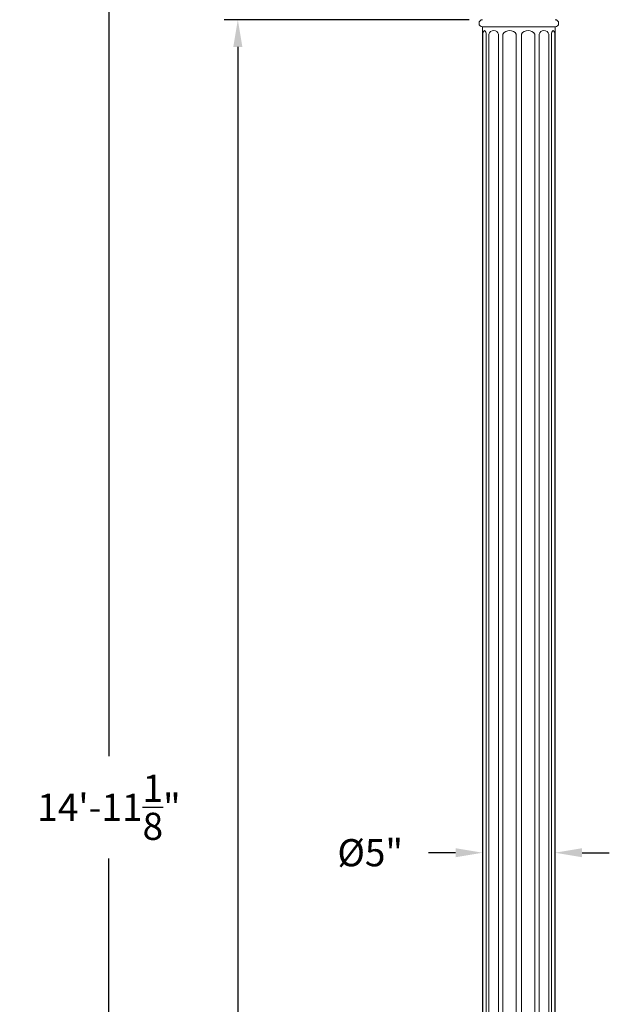
# Model space of a CAD drawing. Extents: x -23 to 117, y -38 to 183.
# Drawn here: x -23 to 18, y 73 to 141 of the extents above; entities that cross this region are included whole.
import ezdxf

# ---------------------------------------------------------------- set-up
doc = ezdxf.new("R2010")
doc.units = 0
doc.header["$MEASUREMENT"] = 0
doc.layers.get('0').update_dxf_attribs({"linetype": 'CONTINUOUS', "lineweight": 15})
doc.layers.get('DEFPOINTS').update_dxf_attribs({"linetype": 'CONTINUOUS'})
doc.layers.add('Text', color=7, linetype='CONTINUOUS')
doc.styles.add('ROMAND', font='romand.shx', dxfattribs={"oblique": 15})
doc.dimstyles.new('ROMAND', dxfattribs={"dimscale": 15, "dimtxt": 0.125, "dimasz": 0.125, "dimexe": 0.0625, "dimexo": 0.0625, "dimgap": 0.09, "dimtad": 0, "dimtih": 1, "dimtoh": 1, "dimdec": 3, "dimzin": 0, "dimdsep": 46, "dimlunit": 4, "dimtxsty": 'ROMAND', "dimcen": 0, "dimadec": 0, "dimazin": 0, "dimtfac": 1, "dimtdec": 3, "dimtofl": 0, "dimtmove": 0, "dimatfit": 3, "dimfxl": 0, "dimtolj": 1, "dimtzin": 0, "dimarcsym": 0})

# ---------------------------------------------------------------- blocks, each defined once
blk = doc.blocks.new('*D3')
at = {"layer": 'DEFPOINTS', "color": 0}
for p in [(9.242, 140.965), (-7.672, -3.035), (3.242, -3.035)]:
    blk.add_point(p, dxfattribs=at)
at = {"layer": 'Text', "color": 0, "lineweight": -2}
for p, q in [((8.305, 140.965), (-8.609, 140.965)), ((-7.672, 139.09), (-7.672, 71.431)), ((-7.672, -1.16), (-7.672, 66.499)), ((2.305, -3.035), (-8.609, -3.035))]:
    blk.add_line(p, q, dxfattribs=at)
at = {"layer": 'Text', "color": 0}
for points in [[(-7.984, 139.09), (-7.359, 139.09), (-7.672, 140.965)], [(-7.984, -1.16), (-7.359, -1.16), (-7.672, -3.035)]]:
    blk.add_solid(points, dxfattribs=at)
at = {"layer": 'Text', "color": 0, "insert": (-7.672, 68.965), "char_height": 1.875, "attachment_point": 5, "style": 'ROMAND'}
blk.add_mtext("\\A1;12'", dxfattribs=at)
blk = doc.blocks.new('*D5')
at = {"layer": 'DEFPOINTS', "color": 0}
for p in [(2.211, 176.116), (-16.578, -3.035), (3.229, -3.035)]:
    blk.add_point(p, dxfattribs=at)
at = {"layer": 'Text', "color": 0, "lineweight": -2}
for p, q in [((1.273, 176.116), (-17.515, 176.116)), ((-16.578, 174.241), (-16.578, 90.078)), ((-16.578, -1.16), (-16.578, 83.003)), ((2.291, -3.035), (-17.515, -3.035))]:
    blk.add_line(p, q, dxfattribs=at)
at = {"layer": 'Text', "color": 0}
for points in [[(-16.89, 174.241), (-16.265, 174.241), (-16.578, 176.116)], [(-16.89, -1.16), (-16.265, -1.16), (-16.578, -3.035)]]:
    blk.add_solid(points, dxfattribs=at)
at = {"layer": 'Text', "color": 0, "insert": (-16.578, 86.541), "char_height": 1.875, "attachment_point": 5, "style": 'ROMAND'}
blk.add_mtext('\\A1;14\'-11{\\H1.000000x;\\S1/8;}"', dxfattribs=at)
blk = doc.blocks.new('*D7')
at = {"layer": 'DEFPOINTS', "color": 0}
for p in [(9.242, 83.403), (9.242, 83.403), (14.242, 83.403)]:
    blk.add_point(p, dxfattribs=at)
at = {"layer": 'Text', "color": 0, "lineweight": -2}
for p, q in [((7.367, 83.403), (5.492, 83.403)), ((16.117, 83.403), (17.992, 83.403))]:
    blk.add_line(p, q, dxfattribs=at)
at = {"layer": 'Text', "color": 0}
for points in [[(7.367, 83.715), (7.367, 83.09), (9.242, 83.403)], [(16.117, 83.715), (16.117, 83.09), (14.242, 83.403)]]:
    blk.add_solid(points, dxfattribs=at)
at = {"layer": 'Text', "color": 0, "insert": (1.473, 83.403), "char_height": 1.875, "attachment_point": 5, "style": 'ROMAND'}
blk.add_mtext('\\A1;%%c5"', dxfattribs=at)

msp = doc.modelspace()

# ---------------------------------------------------------------- linework, layer by layer
for p, q in [((9.2421, 26.3404), (9.2421, 140.4649)), ((9.2421, 140.4649), (14.2421, 140.4649)), ((14.2421, 26.3404), (14.2421, 140.4649)), ((9.2482, 139.9649), (9.2421, 139.9649)), ((9.2482, 26.3404), (9.2482, 139.9649)), ((9.4954, 26.3404), (9.4954, 139.9649)), ((9.6691, 26.3404), (9.6691, 139.9649)), ((10.3447, 26.3409), (10.3447, 139.9645)), ((10.6456, 26.3404), (10.6456, 139.9649)), ((11.5684, 26.3404), (11.5684, 139.9649)), ((11.9158, 26.3404), (11.9158, 139.9649)), ((12.8387, 26.3404), (12.8387, 139.9649)), ((13.1395, 26.3409), (13.1395, 139.9645)), ((13.8151, 26.3404), (13.8151, 139.9649)), ((13.9888, 26.3404), (13.9888, 139.9649)), ((14.2361, 26.3404), (14.2361, 139.9649)), ((14.2361, 139.9649), (14.2421, 139.9649))]:
    msp.add_line(p, q)
for centre, radius, start, end in [((9.2421, 140.7149), 0.25, 90, 270), ((14.2421, 140.7154), 0.25, 270, 90), ((9.6044, 139.9459), 0.3568, 130.696754, 176.949855), ((9.1786, 139.9653), 0.3168, 0.110133, 52.428618), ((10.0068, 139.8699), 0.3508, 15.640891, 164.280199), ((11.107, 139.6674), 0.549, 32.810023, 147.189977), ((12.3772, 139.6674), 0.549, 32.810023, 147.189977), ((13.4774, 139.8699), 0.3508, 15.719801, 164.359109), ((14.3056, 139.9653), 0.3168, 127.571382, 179.889867), ((13.8798, 139.9459), 0.3568, 3.050145, 49.303246)]:
    msp.add_arc(centre, radius, start, end)
msp.add_point((9.2421, 140.4649))

# ---------------------------------------------------------------- dimensions: what is measured, and where the dimension line sits
at = {"layer": 'Text'}
for base, p1, p2, picture, middle in [((-16.5778, -3.0346), (2.2109, 176.1158), (3.2285, -3.0346), '*D5', (-16.5778, 86.5406)), ((-7.671552, -3.034566), (9.242108, 140.964927), (3.242108, -3.034566), '*D3', (-7.671552, 68.965181))]:
    dim = msp.add_linear_dim(base=base, p1=p1, p2=p2, angle=90, dimstyle='ROMAND', dxfattribs=at)
    dim.commit()
    dim.dimension.update_dxf_attribs({"geometry": picture, "text_midpoint": middle})
dim = msp.add_linear_dim(base=(9.2421, 83.4027), p1=(14.2421, 83.4027), p2=(9.2421, 83.4027), text='%%c<>', dimstyle='ROMAND', dxfattribs=at)
dim.commit()
dim.dimension.update_dxf_attribs({"geometry": '*D7', "text_midpoint": (1.4729, 83.4027)})

doc.saveas('drawing.dxf')
